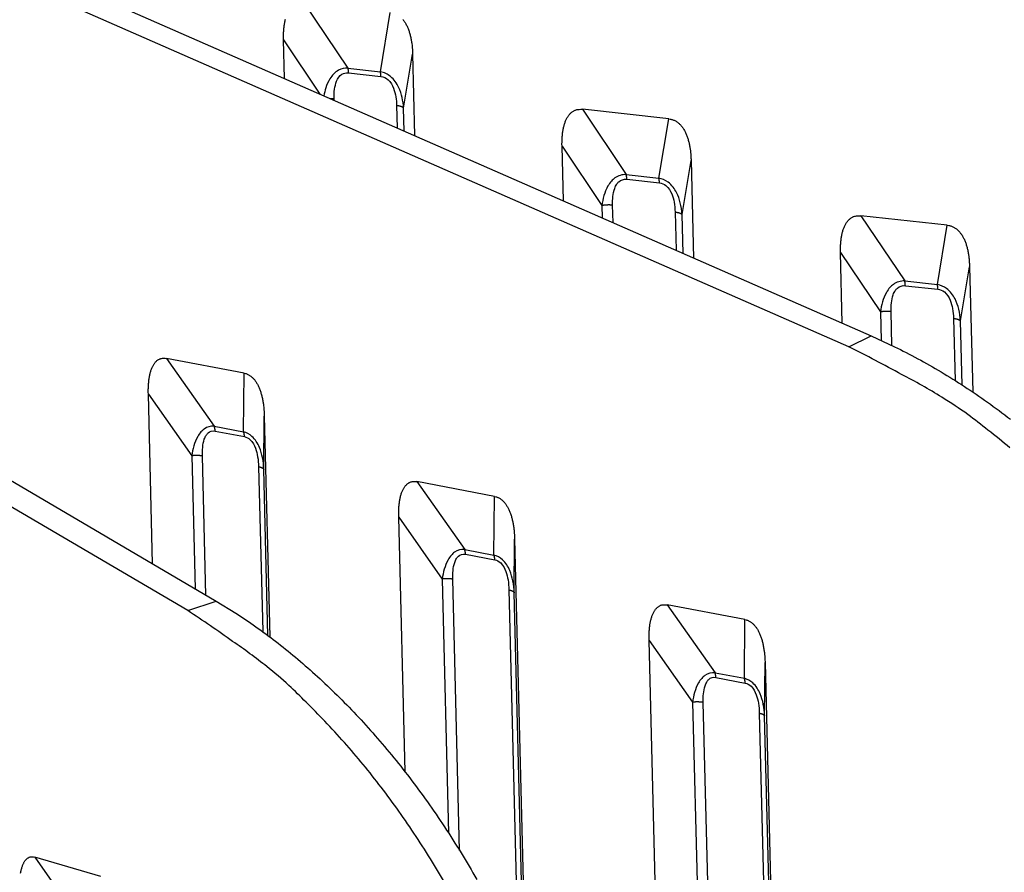
# Model space of a CAD drawing. Extents: x 33 to 1467, y 37 to 1093.
# Drawn here: x 1263 to 1287, y 784 to 805 of the extents above; entities that cross this region are included whole.
import ezdxf

# ---------------------------------------------------------------- set-up
doc = ezdxf.new("R2010")
doc.units = 0
doc.header["$LTSCALE"] = 20
doc.header["$MEASUREMENT"] = 0
doc.layers.add('6', color=7, linetype='CONTINUOUS')

msp = doc.modelspace()

# ---------------------------------------------------------------- linework, layer by layer
at = {"layer": '6', "color": 7, "linetype": 'Continuous'}
for p, q in [((1253.998, 810.467), (1283.965, 797.317)), ((1283.404, 797.045), (1253.436, 810.195)), ((1242.155, 805.645), (1267.608, 790.694)), ((1269.796, 805.635), (1270.892, 804.005)), ((1266.896, 790.458), (1241.443, 805.409)), ((1271.706, 803.916), (1271.955, 805.398)), ((1269.313, 803.746), (1269.289, 804.712)), ((1269.289, 804.712), (1270.198, 803.358)), ((1272.286, 803.01), (1272.512, 804.358)), ((1272.512, 804.358), (1272.563, 802.32)), ((1270.892, 804.005), (1271.706, 803.916)), ((1270.907, 803.887), (1271.722, 803.798)), ((1270.553, 803.203), (1270.552, 803.241)), ((1272.112, 803.07), (1272.126, 802.512)), ((1272.3, 802.436), (1272.286, 803.01)), ((1278.91, 802.741), (1276.751, 802.978)), ((1276.751, 802.978), (1277.846, 801.348)), ((1278.661, 801.259), (1278.91, 802.741)), ((1276.277, 800.691), (1276.243, 802.055)), ((1276.243, 802.055), (1277.239, 800.573)), ((1279.24, 800.353), (1279.466, 801.701)), ((1279.466, 801.701), (1279.527, 799.264)), ((1277.846, 801.348), (1278.661, 801.259)), ((1277.861, 801.23), (1278.676, 801.141)), ((1277.239, 800.573), (1277.247, 800.265)), ((1277.517, 800.147), (1277.506, 800.584)), ((1279.066, 800.413), (1279.09, 799.457)), ((1279.264, 799.38), (1279.24, 800.353)), ((1285.864, 800.084), (1283.705, 800.321)), ((1283.705, 800.321), (1284.8, 798.691)), ((1285.615, 798.602), (1285.864, 800.084)), ((1283.242, 797.635), (1283.198, 799.398)), ((1283.198, 799.398), (1284.193, 797.916)), ((1286.194, 797.696), (1286.421, 799.044)), ((1286.421, 799.044), (1286.499, 795.918)), ((1284.8, 798.691), (1285.615, 798.602)), ((1284.816, 798.573), (1285.63, 798.484)), ((1284.193, 797.916), (1284.211, 797.207)), ((1284.482, 797.079), (1284.46, 797.927)), ((1286.02, 797.756), (1286.059, 796.204)), ((1286.235, 796.092), (1286.194, 797.696)), ((1283.404, 797.045), (1283.965, 797.317)), ((1268.306, 796.388), (1266.366, 796.757)), ((1266.366, 796.757), (1267.56, 795.061)), ((1268.292, 794.922), (1268.306, 796.388)), ((1266.019, 791.628), (1265.913, 795.866)), ((1265.913, 795.866), (1266.998, 794.324)), ((1268.796, 793.983), (1268.808, 795.316)), ((1268.808, 795.316), (1268.947, 789.8)), ((1267.56, 795.061), (1268.292, 794.922)), ((1267.581, 794.943), (1268.313, 794.804)), ((1266.998, 794.324), (1267.081, 791.004)), ((1267.35, 790.846), (1267.263, 794.319)), ((1268.664, 794.053), (1268.768, 789.932)), ((1268.9, 789.835), (1268.796, 793.983)), ((1274.558, 793.311), (1272.618, 793.679)), ((1272.618, 793.679), (1273.812, 791.984)), ((1274.544, 791.845), (1274.558, 793.311)), ((1272.325, 786.429), (1272.165, 792.788)), ((1272.165, 792.788), (1273.25, 791.247)), ((1275.048, 790.905), (1275.06, 792.238)), ((1275.06, 792.238), (1275.335, 781.29)), ((1273.812, 791.984), (1274.544, 791.845)), ((1273.833, 791.865), (1274.565, 791.726)), ((1273.25, 791.247), (1273.409, 784.903)), ((1273.686, 784.467), (1273.516, 791.241)), ((1274.917, 790.975), (1275.149, 781.712)), ((1275.286, 781.403), (1275.048, 790.905)), ((1266.896, 790.458), (1267.608, 790.694)), ((1280.81, 790.233), (1278.871, 790.602)), ((1278.871, 790.602), (1280.064, 788.906)), ((1280.796, 788.767), (1280.81, 790.233)), ((1279.333, 753.224), (1278.417, 789.711)), ((1278.417, 789.711), (1279.502, 788.169)), ((1281.3, 787.828), (1281.313, 789.16)), ((1281.313, 789.16), (1282.229, 752.674)), ((1280.064, 788.906), (1280.796, 788.767)), ((1280.085, 788.788), (1280.817, 788.648)), ((1279.502, 788.169), (1280.334, 755.036)), ((1280.599, 755.031), (1279.768, 788.164)), ((1281.169, 787.898), (1282.001, 754.765)), ((1282.132, 754.694), (1281.3, 787.828)), ((1264.724, 783.814), (1263.078, 784.3)), ((1263.078, 784.3), (1264.326, 782.533))]:
    msp.add_line(p, q, dxfattribs=at)
for points in [[(1269.289, 804.712), (1269.288, 804.761, -0.004885), (1269.288, 804.811, -0.004856), (1269.289, 804.86, -0.005024), (1269.292, 804.908, -0.005458), (1269.295, 804.956, -0.005847), (1269.299, 805.003, -0.006245), (1269.305, 805.05, -0.006676), (1269.311, 805.095, -0.007201), (1269.319, 805.14, -0.007754), (1269.328, 805.184, -0.008394), (1269.339, 805.226, -0.009078)], [(1272.264, 805.225, -0.015739), (1272.288, 805.194, -0.014768), (1272.312, 805.162, -0.013798), (1272.333, 805.127, -0.012894), (1272.354, 805.091, -0.012025), (1272.373, 805.053, -0.011195), (1272.391, 805.013, -0.010377), (1272.407, 804.972, -0.009754), (1272.422, 804.929, -0.009232), (1272.436, 804.886, -0.008446), (1272.449, 804.841, -0.007483), (1272.46, 804.796, -0.007623), (1272.47, 804.749, -0.008271), (1272.479, 804.7, -0.006135), (1272.487, 804.653, -0.002535), (1272.494, 804.611, -0.007601), (1272.5, 804.556, -0.011777), (1272.506, 804.47, -0.005633), (1272.512, 804.358, -0.003018)], [(1270.892, 804.005), (1270.892, 804.002, -0.002584), (1270.893, 803.998, -0.002515), (1270.894, 803.995, -0.002454), (1270.895, 803.991, -0.00241), (1270.896, 803.988, -0.002361), (1270.897, 803.984, -0.002315), (1270.897, 803.981, -0.002268), (1270.898, 803.977, -0.002226), (1270.899, 803.973, -0.002184), (1270.899, 803.97, -0.002145), (1270.9, 803.966, -0.002105), (1270.901, 803.962, -0.002068), (1270.901, 803.958, -0.002033), (1270.902, 803.954, -0.002003), (1270.902, 803.95, -0.001965), (1270.903, 803.946, -0.001922), (1270.903, 803.942, -0.001907), (1270.904, 803.938, -0.001916), (1270.904, 803.934, -0.001833), (1270.905, 803.93, -0.00169), (1270.905, 803.926, -0.001836), (1270.905, 803.922, -0.00215), (1270.906, 803.917, -0.001613), (1270.906, 803.913, -0.000564), (1270.906, 803.909, -0.002228), (1270.906, 803.905, -0.00374), (1270.907, 803.897, -0.001803), (1270.907, 803.887, -0.000951)], [(1271.722, 803.798), (1271.722, 803.802, 0.001606), (1271.722, 803.806, 0.001614), (1271.721, 803.811, 0.001628), (1271.721, 803.815, 0.001651), (1271.721, 803.819, 0.001673), (1271.721, 803.824, 0.001694), (1271.72, 803.828, 0.001716), (1271.72, 803.832, 0.001739), (1271.72, 803.836, 0.001763), (1271.719, 803.84, 0.001788), (1271.719, 803.845, 0.001814), (1271.719, 803.849, 0.00184), (1271.718, 803.853, 0.00187), (1271.718, 803.857, 0.001902), (1271.717, 803.861, 0.001929), (1271.717, 803.865, 0.001948), (1271.716, 803.869, 0.001998), (1271.715, 803.872, 0.002073), (1271.715, 803.876, 0.002052), (1271.714, 803.88, 0.001951), (1271.714, 803.884, 0.002187), (1271.713, 803.888, 0.002655), (1271.712, 803.891, 0.002069), (1271.711, 803.895, 0.000738), (1271.711, 803.898, 0.002969), (1271.71, 803.902, 0.005311), (1271.708, 803.908, 0.002708), (1271.706, 803.916, 0.001466)], [(1270.454, 803.246), (1270.457, 803.246, -0.000891), (1270.461, 803.246, -0.000896), (1270.464, 803.246, -0.000898), (1270.468, 803.246, -0.000898), (1270.471, 803.246, -0.000899), (1270.474, 803.246, -0.000901), (1270.478, 803.246, -0.000903), (1270.481, 803.246, -0.000904), (1270.485, 803.246, -0.000906), (1270.488, 803.245, -0.000908), (1270.491, 803.245, -0.00091), (1270.495, 803.245, -0.000912), (1270.498, 803.245, -0.000916), (1270.501, 803.245, -0.000919), (1270.504, 803.245, -0.000921), (1270.508, 803.245, -0.000918), (1270.511, 803.244, -0.000929), (1270.514, 803.244, -0.00095), (1270.517, 803.244, -0.000928), (1270.521, 803.244, -0.000871), (1270.524, 803.244, -0.000963), (1270.527, 803.243, -0.001148), (1270.53, 803.243, -0.000883), (1270.533, 803.243, -0.000317), (1270.536, 803.243, -0.00124), (1270.54, 803.242, -0.002155), (1270.545, 803.242, -0.001075), (1270.552, 803.241, -0.000577)], [(1272.286, 803.01), (1272.283, 803.013, 0.015445), (1272.281, 803.015, 0.013937), (1272.278, 803.018, 0.012691), (1272.275, 803.02, 0.01183), (1272.271, 803.023, 0.010906), (1272.268, 803.026, 0.010071), (1272.264, 803.028, 0.009274), (1272.26, 803.031, 0.008612), (1272.255, 803.033, 0.00797), (1272.25, 803.036, 0.007423), (1272.245, 803.038, 0.006899), (1272.24, 803.04, 0.006452), (1272.234, 803.042, 0.006032), (1272.229, 803.045, 0.005677), (1272.223, 803.047, 0.005319), (1272.216, 803.049, 0.004994), (1272.21, 803.051, 0.004752), (1272.203, 803.053, 0.004586), (1272.196, 803.055, 0.004233), (1272.189, 803.056, 0.003788), (1272.182, 803.058, 0.003962), (1272.175, 803.06, 0.004449), (1272.167, 803.061, 0.003267), (1272.16, 803.063, 0.001206), (1272.153, 803.064, 0.00429), (1272.144, 803.065, 0.00686), (1272.13, 803.067, 0.003242), (1272.112, 803.07, 0.001702)], [(1276.243, 802.055), (1276.242, 802.104, -0.004885), (1276.243, 802.153, -0.004855), (1276.244, 802.202, -0.005024), (1276.246, 802.251, -0.005458), (1276.249, 802.299, -0.005847), (1276.253, 802.346, -0.006244), (1276.259, 802.393, -0.006675), (1276.265, 802.438, -0.007201), (1276.273, 802.483, -0.007753), (1276.283, 802.527, -0.008393), (1276.293, 802.569, -0.009077), (1276.305, 802.61, -0.009864), (1276.318, 802.649, -0.010727), (1276.332, 802.687, -0.011723), (1276.348, 802.723, -0.01274), (1276.366, 802.757, -0.013811), (1276.384, 802.789, -0.01518), (1276.404, 802.819, -0.016895), (1276.426, 802.847, -0.017768), (1276.449, 802.872, -0.017778), (1276.473, 802.895, -0.02103), (1276.499, 802.915, -0.026889), (1276.527, 802.933, -0.021238), (1276.555, 802.948, -0.007116), (1276.58, 802.96, -0.031234), (1276.615, 802.97, -0.053961), (1276.673, 802.976, -0.024864), (1276.751, 802.978, -0.012527)], [(1278.91, 802.741), (1278.945, 802.735, -0.01981), (1278.98, 802.727, -0.020341), (1279.013, 802.716, -0.020437), (1279.046, 802.703, -0.020215), (1279.078, 802.687, -0.019836), (1279.108, 802.668, -0.019242), (1279.138, 802.646, -0.018503), (1279.166, 802.623, -0.017638), (1279.193, 802.596, -0.016715), (1279.218, 802.568, -0.015738), (1279.243, 802.537, -0.014768), (1279.266, 802.505, -0.013798), (1279.288, 802.47, -0.012893), (1279.308, 802.434, -0.012024), (1279.327, 802.396, -0.011195), (1279.345, 802.356, -0.010376), (1279.361, 802.315, -0.009754), (1279.377, 802.272, -0.009231), (1279.39, 802.229, -0.008446), (1279.403, 802.184, -0.007483), (1279.414, 802.139, -0.007623), (1279.425, 802.092, -0.008271), (1279.434, 802.043, -0.006135), (1279.441, 801.996, -0.002535), (1279.448, 801.954, -0.007601), (1279.454, 801.899, -0.011778), (1279.46, 801.813, -0.005633), (1279.466, 801.701, -0.003018)], [(1277.861, 801.23), (1277.861, 801.235, 0.001611), (1277.861, 801.239, 0.00162), (1277.861, 801.243, 0.001634), (1277.861, 801.248, 0.001657), (1277.86, 801.252, 0.001679), (1277.86, 801.256, 0.0017), (1277.86, 801.26, 0.001722), (1277.86, 801.265, 0.001745), (1277.859, 801.269, 0.001769), (1277.859, 801.273, 0.001795), (1277.858, 801.277, 0.001821), (1277.858, 801.281, 0.001847), (1277.858, 801.285, 0.001877), (1277.857, 801.289, 0.001909), (1277.857, 801.293, 0.001935), (1277.856, 801.297, 0.001955), (1277.855, 801.301, 0.002005), (1277.855, 801.305, 0.002079), (1277.854, 801.309, 0.002058), (1277.854, 801.313, 0.001957), (1277.853, 801.316, 0.002194), (1277.852, 801.32, 0.002663), (1277.851, 801.324, 0.002075), (1277.851, 801.327, 0.00074), (1277.85, 801.33, 0.002977), (1277.849, 801.334, 0.005326), (1277.848, 801.34, 0.002716), (1277.846, 801.348, 0.00147)], [(1278.676, 801.141), (1278.676, 801.145, 0.001606), (1278.676, 801.149, 0.001614), (1278.676, 801.154, 0.001628), (1278.676, 801.158, 0.001651), (1278.675, 801.162, 0.001673), (1278.675, 801.167, 0.001693), (1278.675, 801.171, 0.001715), (1278.674, 801.175, 0.001739), (1278.674, 801.179, 0.001763), (1278.674, 801.183, 0.001788), (1278.673, 801.188, 0.001814), (1278.673, 801.192, 0.00184), (1278.672, 801.196, 0.001869), (1278.672, 801.2, 0.001902), (1278.671, 801.204, 0.001928), (1278.671, 801.208, 0.001947), (1278.67, 801.212, 0.001997), (1278.67, 801.215, 0.002071), (1278.669, 801.219, 0.00205), (1278.668, 801.223, 0.001949), (1278.668, 801.227, 0.002186), (1278.667, 801.231, 0.002652), (1278.666, 801.234, 0.002067), (1278.666, 801.238, 0.000737), (1278.665, 801.241, 0.002966), (1278.664, 801.245, 0.005305), (1278.663, 801.251, 0.002705), (1278.661, 801.259, 0.001464)], [(1277.506, 800.584), (1277.498, 800.585, 0.00275), (1277.489, 800.586, 0.002645), (1277.481, 800.586, 0.002579), (1277.472, 800.587, 0.002572), (1277.463, 800.588, 0.002547), (1277.454, 800.588, 0.002521), (1277.445, 800.588, 0.002495), (1277.436, 800.589, 0.002482), (1277.427, 800.589, 0.002465), (1277.418, 800.589, 0.002456), (1277.408, 800.589, 0.002446), (1277.399, 800.589, 0.002441), (1277.389, 800.589, 0.00244), (1277.38, 800.588, 0.002446), (1277.371, 800.588, 0.002445), (1277.361, 800.588, 0.002438), (1277.352, 800.587, 0.002469), (1277.343, 800.586, 0.002528), (1277.333, 800.586, 0.002481), (1277.324, 800.585, 0.002346), (1277.315, 800.584, 0.002595), (1277.306, 800.583, 0.0031), (1277.297, 800.582, 0.002429), (1277.288, 800.581, 0.000928), (1277.281, 800.58, 0.003407), (1277.271, 800.578, 0.006042), (1277.257, 800.576, 0.003128), (1277.239, 800.573, 0.001714)], [(1279.066, 800.413), (1279.074, 800.412, -0.002815), (1279.082, 800.411, -0.002834), (1279.09, 800.41, -0.002896), (1279.098, 800.408, -0.003022), (1279.106, 800.407, -0.003141), (1279.114, 800.406, -0.003258), (1279.122, 800.404, -0.003387), (1279.129, 800.403, -0.003534), (1279.136, 800.401, -0.003693), (1279.144, 800.399, -0.003865), (1279.151, 800.398, -0.004055), (1279.158, 800.396, -0.004259), (1279.164, 800.394, -0.004493), (1279.171, 800.392, -0.004747), (1279.177, 800.39, -0.005019), (1279.183, 800.388, -0.005287), (1279.189, 800.385, -0.005672), (1279.194, 800.383, -0.006153), (1279.199, 800.381, -0.00642), (1279.205, 800.379, -0.006424), (1279.209, 800.376, -0.007543), (1279.214, 800.374, -0.00965), (1279.218, 800.371, -0.008133), (1279.222, 800.369, -0.003233), (1279.225, 800.366, -0.012323), (1279.229, 800.364, -0.02471), (1279.234, 800.359, -0.014244), (1279.24, 800.353, -0.008193)], [(1283.198, 799.398), (1283.197, 799.447, -0.004885), (1283.197, 799.497, -0.004855), (1283.198, 799.545, -0.005024), (1283.2, 799.594, -0.005458), (1283.203, 799.642, -0.005847), (1283.208, 799.689, -0.006245), (1283.213, 799.736, -0.006676), (1283.22, 799.781, -0.007201), (1283.228, 799.826, -0.007754), (1283.237, 799.87, -0.008394), (1283.247, 799.912, -0.009078), (1283.259, 799.953, -0.009865), (1283.272, 799.992, -0.010728), (1283.287, 800.03, -0.011724), (1283.303, 800.066, -0.012741), (1283.32, 800.1, -0.013812), (1283.339, 800.132, -0.015181), (1283.359, 800.162, -0.016897), (1283.38, 800.19, -0.01777), (1283.403, 800.215, -0.01778), (1283.427, 800.238, -0.021032), (1283.453, 800.258, -0.026891), (1283.482, 800.276, -0.021239), (1283.509, 800.291, -0.007116), (1283.534, 800.303, -0.031236), (1283.57, 800.313, -0.053963), (1283.627, 800.318, -0.024864), (1283.705, 800.321, -0.012527)], [(1285.864, 800.084), (1285.899, 800.079, -0.019811), (1285.934, 800.07, -0.020342), (1285.968, 800.059, -0.020438), (1286, 800.046, -0.020216), (1286.032, 800.03, -0.019836), (1286.063, 800.011, -0.019242), (1286.092, 799.989, -0.018503), (1286.12, 799.966, -0.017638), (1286.147, 799.939, -0.016714), (1286.173, 799.911, -0.015737), (1286.197, 799.88, -0.014767), (1286.22, 799.848, -0.013797), (1286.242, 799.813, -0.012893), (1286.262, 799.777, -0.012024), (1286.281, 799.739, -0.011194), (1286.299, 799.699, -0.010376), (1286.316, 799.658, -0.009753), (1286.331, 799.615, -0.009231), (1286.345, 799.572, -0.008445), (1286.357, 799.527, -0.007482), (1286.369, 799.482, -0.007622), (1286.379, 799.435, -0.008271), (1286.388, 799.386, -0.006135), (1286.396, 799.339, -0.002535), (1286.402, 799.297, -0.007601), (1286.408, 799.242, -0.011777), (1286.414, 799.156, -0.005633), (1286.421, 799.044, -0.003018)], [(1284.816, 798.573), (1284.815, 798.578, 0.00161), (1284.815, 798.582, 0.001618), (1284.815, 798.586, 0.001633), (1284.815, 798.591, 0.001656), (1284.815, 798.595, 0.001678), (1284.814, 798.599, 0.001698), (1284.814, 798.603, 0.00172), (1284.814, 798.608, 0.001744), (1284.813, 798.612, 0.001768), (1284.813, 798.616, 0.001793), (1284.813, 798.62, 0.001819), (1284.812, 798.624, 0.001845), (1284.812, 798.628, 0.001875), (1284.811, 798.632, 0.001908), (1284.811, 798.636, 0.001934), (1284.81, 798.64, 0.001953), (1284.81, 798.644, 0.002004), (1284.809, 798.648, 0.002078), (1284.809, 798.652, 0.002057), (1284.808, 798.656, 0.001956), (1284.807, 798.659, 0.002193), (1284.807, 798.663, 0.002662), (1284.806, 798.667, 0.002075), (1284.805, 798.67, 0.00074), (1284.804, 798.673, 0.002976), (1284.803, 798.677, 0.005325), (1284.802, 798.683, 0.002716), (1284.8, 798.691, 0.00147)], [(1285.63, 798.484), (1285.63, 798.488, 0.001606), (1285.63, 798.493, 0.001614), (1285.63, 798.497, 0.001629), (1285.63, 798.501, 0.001652), (1285.63, 798.505, 0.001674), (1285.629, 798.51, 0.001694), (1285.629, 798.514, 0.001716), (1285.629, 798.518, 0.001739), (1285.628, 798.522, 0.001764), (1285.628, 798.526, 0.001789), (1285.628, 798.531, 0.001815), (1285.627, 798.535, 0.001841), (1285.627, 798.539, 0.001871), (1285.626, 798.543, 0.001903), (1285.626, 798.547, 0.00193), (1285.625, 798.551, 0.001949), (1285.625, 798.555, 0.001999), (1285.624, 798.558, 0.002073), (1285.623, 798.562, 0.002053), (1285.623, 798.566, 0.001951), (1285.622, 798.57, 0.002188), (1285.621, 798.574, 0.002655), (1285.621, 798.577, 0.00207), (1285.62, 798.581, 0.000738), (1285.619, 798.584, 0.00297), (1285.618, 798.588, 0.005313), (1285.617, 798.594, 0.002709), (1285.615, 798.601, 0.001466)], [(1284.46, 797.927), (1284.452, 797.928, 0.002752), (1284.444, 797.929, 0.002647), (1284.435, 797.929, 0.002581), (1284.426, 797.93, 0.002574), (1284.417, 797.93, 0.002549), (1284.409, 797.931, 0.002523), (1284.399, 797.931, 0.002497), (1284.39, 797.932, 0.002483), (1284.381, 797.932, 0.002467), (1284.372, 797.932, 0.002458), (1284.362, 797.932, 0.002448), (1284.353, 797.932, 0.002443), (1284.344, 797.932, 0.002442), (1284.334, 797.931, 0.002448), (1284.325, 797.931, 0.002446), (1284.315, 797.931, 0.00244), (1284.306, 797.93, 0.002471), (1284.297, 797.929, 0.00253), (1284.288, 797.929, 0.002483), (1284.278, 797.928, 0.002348), (1284.269, 797.927, 0.002597), (1284.26, 797.926, 0.003102), (1284.251, 797.925, 0.002431), (1284.243, 797.924, 0.000929), (1284.235, 797.923, 0.00341), (1284.226, 797.921, 0.006047), (1284.211, 797.919, 0.003131), (1284.193, 797.916, 0.001715)], [(1286.02, 797.756), (1286.028, 797.755, -0.00282), (1286.036, 797.754, -0.002839), (1286.045, 797.753, -0.002901), (1286.053, 797.751, -0.003028), (1286.06, 797.75, -0.003147), (1286.068, 797.749, -0.003264), (1286.076, 797.747, -0.003393), (1286.083, 797.746, -0.00354), (1286.091, 797.744, -0.0037), (1286.098, 797.742, -0.003872), (1286.105, 797.741, -0.004062), (1286.112, 797.739, -0.004266), (1286.118, 797.737, -0.0045), (1286.125, 797.735, -0.004755), (1286.131, 797.733, -0.005027), (1286.137, 797.731, -0.005295), (1286.143, 797.728, -0.005681), (1286.148, 797.726, -0.006163), (1286.154, 797.724, -0.00643), (1286.159, 797.722, -0.006433), (1286.164, 797.719, -0.007554), (1286.168, 797.717, -0.009663), (1286.172, 797.714, -0.008143), (1286.176, 797.712, -0.003237), (1286.18, 797.709, -0.012337), (1286.183, 797.706, -0.024733), (1286.188, 797.702, -0.014253), (1286.194, 797.696, -0.008198)], [(1283.965, 797.317), (1284.545, 797.048, -0.01089), (1285.126, 796.749, -0.010265), (1285.709, 796.418, -0.009941), (1286.29, 796.056, -0.010058), (1286.868, 795.663, -0.010003), (1287.442, 795.239, -0.009908)], [(1287.429, 794.521, 0.009137), (1286.88, 794.967, 0.003825), (1286.379, 795.356, 0.01244), (1285.729, 795.785, 0.021707), (1284.723, 796.354, 0.011366), (1283.404, 797.045, 0.006292)], [(1265.913, 795.866), (1265.912, 795.915, -0.004385), (1265.912, 795.965, -0.004369), (1265.913, 796.014, -0.004532), (1265.915, 796.062, -0.004938), (1265.917, 796.11, -0.005308), (1265.921, 796.156, -0.00569), (1265.926, 796.203, -0.00611), (1265.932, 796.248, -0.006622), (1265.939, 796.292, -0.007171), (1265.947, 796.335, -0.007811), (1265.956, 796.376, -0.008509), (1265.967, 796.416, -0.00932), (1265.978, 796.455, -0.01023), (1265.991, 796.492, -0.011296), (1266.005, 796.526, -0.012423), (1266.021, 796.559, -0.013642), (1266.038, 796.59, -0.015218), (1266.056, 796.619, -0.017208), (1266.075, 796.645, -0.018422), (1266.095, 796.669, -0.018743), (1266.117, 796.691, -0.022562), (1266.14, 796.71, -0.029401), (1266.166, 796.726, -0.023623), (1266.19, 796.739, -0.007971), (1266.213, 796.75, -0.03517), (1266.245, 796.757, -0.061147), (1266.296, 796.759, -0.027881), (1266.366, 796.757, -0.013924)], [(1268.306, 796.388), (1268.338, 796.381, -0.021316), (1268.369, 796.37, -0.021506), (1268.399, 796.358, -0.02118), (1268.428, 796.342, -0.020537), (1268.457, 796.324, -0.019739), (1268.484, 796.303, -0.018787), (1268.511, 796.28, -0.017736), (1268.536, 796.254, -0.01664), (1268.56, 796.227, -0.01554), (1268.583, 796.197, -0.014458), (1268.605, 796.165, -0.013426), (1268.626, 796.131, -0.012442), (1268.646, 796.095, -0.011548), (1268.664, 796.057, -0.010715), (1268.681, 796.018, -0.009936), (1268.698, 795.977, -0.009185), (1268.712, 795.935, -0.008617), (1268.726, 795.892, -0.008147), (1268.739, 795.847, -0.00745), (1268.75, 795.802, -0.006602), (1268.76, 795.756, -0.006728), (1268.77, 795.709, -0.007308), (1268.778, 795.659, -0.005428), (1268.785, 795.612, -0.002245), (1268.791, 795.57, -0.006737), (1268.796, 795.514, -0.010472), (1268.802, 795.428, -0.005025), (1268.808, 795.316, -0.002696)], [(1267.581, 794.943), (1267.581, 794.947, 0.002301), (1267.58, 794.951, 0.00231), (1267.58, 794.956, 0.002328), (1267.58, 794.96, 0.002358), (1267.58, 794.964, 0.002386), (1267.579, 794.969, 0.002412), (1267.579, 794.973, 0.002439), (1267.578, 794.977, 0.002468), (1267.578, 794.981, 0.002498), (1267.578, 794.985, 0.002529), (1267.577, 794.99, 0.00256), (1267.576, 794.994, 0.002591), (1267.576, 794.998, 0.002627), (1267.575, 795.002, 0.002665), (1267.574, 795.006, 0.002695), (1267.574, 795.01, 0.002715), (1267.573, 795.014, 0.002776), (1267.572, 795.018, 0.00287), (1267.571, 795.022, 0.002832), (1267.57, 795.025, 0.002683), (1267.57, 795.029, 0.002998), (1267.569, 795.033, 0.003623), (1267.568, 795.037, 0.002811), (1267.567, 795.04, 0.001), (1267.566, 795.044, 0.004012), (1267.564, 795.048, 0.007113), (1267.562, 795.054, 0.003596), (1267.56, 795.061, 0.001938)], [(1268.313, 794.804), (1268.313, 794.808, 0.002294), (1268.312, 794.812, 0.002304), (1268.312, 794.817, 0.002322), (1268.312, 794.821, 0.002352), (1268.312, 794.825, 0.002379), (1268.311, 794.83, 0.002405), (1268.311, 794.834, 0.002432), (1268.311, 794.838, 0.002461), (1268.31, 794.842, 0.002491), (1268.31, 794.846, 0.002522), (1268.309, 794.851, 0.002553), (1268.308, 794.855, 0.002584), (1268.308, 794.859, 0.00262), (1268.307, 794.863, 0.002658), (1268.307, 794.867, 0.002688), (1268.306, 794.871, 0.002708), (1268.305, 794.875, 0.002769), (1268.304, 794.879, 0.002863), (1268.303, 794.882, 0.002825), (1268.303, 794.886, 0.002677), (1268.302, 794.89, 0.002991), (1268.301, 794.894, 0.003615), (1268.3, 794.898, 0.002804), (1268.299, 794.901, 0.000998), (1268.298, 794.904, 0.004003), (1268.297, 794.908, 0.007098), (1268.295, 794.914, 0.003589), (1268.292, 794.922, 0.001934)], [(1267.263, 794.319), (1267.256, 794.32, 0.003312), (1267.248, 794.322, 0.003146), (1267.24, 794.323, 0.003029), (1267.232, 794.324, 0.002985), (1267.224, 794.325, 0.002921), (1267.216, 794.326, 0.002857), (1267.207, 794.327, 0.002794), (1267.198, 794.328, 0.002747), (1267.19, 794.329, 0.002697), (1267.181, 794.33, 0.002657), (1267.172, 794.33, 0.002615), (1267.163, 794.331, 0.002581), (1267.153, 794.331, 0.002551), (1267.144, 794.331, 0.002529), (1267.135, 794.332, 0.002498), (1267.125, 794.332, 0.002465), (1267.116, 794.332, 0.002468), (1267.107, 794.332, 0.0025), (1267.097, 794.332, 0.002425), (1267.088, 794.331, 0.002268), (1267.079, 794.331, 0.002482), (1267.069, 794.331, 0.002929), (1267.06, 794.33, 0.002265), (1267.051, 794.329, 0.000859), (1267.043, 794.329, 0.003134), (1267.033, 794.328, 0.005438), (1267.018, 794.326, 0.00276), (1266.998, 794.324, 0.001498)], [(1268.664, 794.053), (1268.672, 794.051, -0.00343), (1268.679, 794.05, -0.003499), (1268.686, 794.048, -0.003624), (1268.693, 794.047, -0.003833), (1268.7, 794.045, -0.004042), (1268.707, 794.043, -0.004253), (1268.713, 794.041, -0.00449), (1268.719, 794.039, -0.004756), (1268.725, 794.037, -0.005052), (1268.731, 794.035, -0.005374), (1268.737, 794.033, -0.005736), (1268.743, 794.03, -0.006128), (1268.748, 794.028, -0.006583), (1268.753, 794.026, -0.007082), (1268.758, 794.023, -0.007629), (1268.762, 794.021, -0.008184), (1268.766, 794.018, -0.008949), (1268.77, 794.016, -0.009887), (1268.774, 794.013, -0.010509), (1268.777, 794.01, -0.010686), (1268.78, 794.008, -0.012741), (1268.783, 794.005, -0.016542), (1268.786, 794.002, -0.014101), (1268.788, 793.999, -0.005628), (1268.79, 793.997, -0.02149), (1268.792, 793.994, -0.042676), (1268.794, 793.989, -0.023735), (1268.796, 793.983, -0.013277)], [(1272.165, 792.788), (1272.164, 792.838, -0.004385), (1272.164, 792.887, -0.004368), (1272.165, 792.936, -0.004532), (1272.167, 792.984, -0.004937), (1272.17, 793.032, -0.005308), (1272.173, 793.079, -0.00569), (1272.178, 793.125, -0.006109), (1272.184, 793.17, -0.006621), (1272.191, 793.214, -0.00717), (1272.199, 793.257, -0.00781), (1272.208, 793.299, -0.008508), (1272.219, 793.339, -0.009319), (1272.23, 793.377, -0.010229), (1272.243, 793.414, -0.011294), (1272.258, 793.449, -0.012422), (1272.273, 793.482, -0.01364), (1272.29, 793.513, -0.015216), (1272.308, 793.541, -0.017207), (1272.327, 793.568, -0.01842), (1272.348, 793.592, -0.018742), (1272.369, 793.613, -0.022561), (1272.393, 793.632, -0.0294), (1272.418, 793.648, -0.023623), (1272.442, 793.661, -0.007971), (1272.465, 793.672, -0.035171), (1272.497, 793.679, -0.061151), (1272.549, 793.682, -0.027884), (1272.618, 793.679, -0.013926)], [(1274.558, 793.311), (1274.59, 793.303, -0.021319), (1274.621, 793.293, -0.021509), (1274.651, 793.28, -0.021182), (1274.681, 793.264, -0.020539), (1274.709, 793.246, -0.019741), (1274.736, 793.226, -0.018788), (1274.763, 793.202, -0.017737), (1274.788, 793.177, -0.01664), (1274.812, 793.149, -0.01554), (1274.836, 793.119, -0.014458), (1274.858, 793.087, -0.013426), (1274.878, 793.053, -0.012441), (1274.898, 793.017, -0.011547), (1274.916, 792.98, -0.010714), (1274.934, 792.94, -0.009936), (1274.95, 792.9, -0.009184), (1274.965, 792.858, -0.008616), (1274.978, 792.814, -0.008146), (1274.991, 792.77, -0.00745), (1275.002, 792.724, -0.006601), (1275.013, 792.678, -0.006728), (1275.022, 792.631, -0.007307), (1275.03, 792.582, -0.005427), (1275.037, 792.535, -0.002244), (1275.043, 792.492, -0.006737), (1275.049, 792.437, -0.01047), (1275.054, 792.351, -0.005024), (1275.06, 792.238, -0.002696)], [(1273.833, 791.865), (1273.833, 791.87, 0.002299), (1273.833, 791.874, 0.002308), (1273.832, 791.878, 0.002326), (1273.832, 791.882, 0.002356), (1273.832, 791.887, 0.002384), (1273.831, 791.891, 0.00241), (1273.831, 791.895, 0.002437), (1273.831, 791.899, 0.002466), (1273.83, 791.904, 0.002496), (1273.83, 791.908, 0.002527), (1273.829, 791.912, 0.002558), (1273.829, 791.916, 0.002589), (1273.828, 791.92, 0.002625), (1273.827, 791.924, 0.002664), (1273.827, 791.928, 0.002693), (1273.826, 791.932, 0.002713), (1273.825, 791.936, 0.002774), (1273.824, 791.94, 0.002869), (1273.824, 791.944, 0.00283), (1273.823, 791.948, 0.002682), (1273.822, 791.952, 0.002996), (1273.821, 791.955, 0.003621), (1273.82, 791.959, 0.002809), (1273.819, 791.963, 0.000999), (1273.818, 791.966, 0.00401), (1273.817, 791.97, 0.00711), (1273.815, 791.976, 0.003594), (1273.812, 791.984, 0.001937)], [(1274.565, 791.726), (1274.565, 791.73, 0.002299), (1274.565, 791.735, 0.002309), (1274.564, 791.739, 0.002327), (1274.564, 791.743, 0.002357), (1274.564, 791.748, 0.002384), (1274.563, 791.752, 0.00241), (1274.563, 791.756, 0.002438), (1274.563, 791.76, 0.002467), (1274.562, 791.765, 0.002497), (1274.562, 791.769, 0.002527), (1274.561, 791.773, 0.002559), (1274.561, 791.777, 0.002589), (1274.56, 791.781, 0.002625), (1274.559, 791.785, 0.002664), (1274.559, 791.789, 0.002694), (1274.558, 791.793, 0.002713), (1274.557, 791.797, 0.002774), (1274.556, 791.801, 0.002869), (1274.556, 791.805, 0.00283), (1274.555, 791.809, 0.002682), (1274.554, 791.813, 0.002996), (1274.553, 791.816, 0.003621), (1274.552, 791.82, 0.002809), (1274.551, 791.824, 0.000999), (1274.55, 791.827, 0.00401), (1274.549, 791.831, 0.007109), (1274.547, 791.837, 0.003594), (1274.544, 791.845, 0.001937)], [(1273.516, 791.241), (1273.508, 791.243, 0.003309), (1273.5, 791.244, 0.003144), (1273.493, 791.245, 0.003027), (1273.484, 791.247, 0.002983), (1273.476, 791.248, 0.002919), (1273.468, 791.249, 0.002855), (1273.459, 791.25, 0.002792), (1273.451, 791.25, 0.002746), (1273.442, 791.251, 0.002696), (1273.433, 791.252, 0.002656), (1273.424, 791.253, 0.002614), (1273.415, 791.253, 0.002581), (1273.406, 791.253, 0.00255), (1273.396, 791.254, 0.002528), (1273.387, 791.254, 0.002498), (1273.378, 791.254, 0.002465), (1273.368, 791.254, 0.002468), (1273.359, 791.254, 0.0025), (1273.35, 791.254, 0.002425), (1273.34, 791.254, 0.002269), (1273.331, 791.253, 0.002482), (1273.322, 791.253, 0.002929), (1273.312, 791.252, 0.002265), (1273.303, 791.252, 0.000859), (1273.295, 791.251, 0.003135), (1273.285, 791.25, 0.005441), (1273.27, 791.249, 0.002762), (1273.25, 791.247, 0.001499)], [(1274.917, 790.975), (1274.924, 790.974, -0.003433), (1274.931, 790.972, -0.003501), (1274.938, 790.971, -0.003626), (1274.945, 790.969, -0.003835), (1274.952, 790.967, -0.004044), (1274.959, 790.965, -0.004255), (1274.965, 790.964, -0.004491), (1274.972, 790.962, -0.004758), (1274.978, 790.959, -0.005054), (1274.984, 790.957, -0.005375), (1274.989, 790.955, -0.005737), (1274.995, 790.953, -0.006128), (1275, 790.951, -0.006582), (1275.005, 790.948, -0.00708), (1275.01, 790.946, -0.007626), (1275.014, 790.943, -0.00818), (1275.018, 790.941, -0.008944), (1275.022, 790.938, -0.00988), (1275.026, 790.935, -0.010501), (1275.029, 790.933, -0.010676), (1275.033, 790.93, -0.012727), (1275.035, 790.927, -0.016521), (1275.038, 790.925, -0.014081), (1275.04, 790.922, -0.005619), (1275.042, 790.919, -0.021456), (1275.044, 790.916, -0.042601), (1275.046, 790.911, -0.023692), (1275.048, 790.905, -0.013253)], [(1267.608, 790.694), (1268.101, 790.391, -0.011243), (1268.595, 790.056, -0.010441), (1269.09, 789.691, -0.009964), (1269.584, 789.294, -0.00994), (1270.076, 788.866, -0.009744), (1270.563, 788.408, -0.009521), (1271.045, 787.919, -0.009276), (1271.52, 787.401, -0.009116), (1271.985, 786.854, -0.008913), (1272.44, 786.28, -0.008755), (1272.881, 785.68, -0.008574), (1273.309, 785.056, -0.008433), (1273.721, 784.409, -0.008288), (1274.116, 783.742, -0.008179)], [(1278.417, 789.711), (1278.416, 789.76, -0.004384), (1278.416, 789.809, -0.004368), (1278.417, 789.858, -0.004531), (1278.419, 789.907, -0.004937), (1278.422, 789.954, -0.005307), (1278.426, 790.001, -0.005689), (1278.43, 790.047, -0.006109), (1278.436, 790.093, -0.006621), (1278.443, 790.137, -0.007169), (1278.451, 790.179, -0.007809), (1278.461, 790.221, -0.008507), (1278.471, 790.261, -0.009318), (1278.483, 790.3, -0.010229), (1278.496, 790.336, -0.011294), (1278.51, 790.371, -0.012422), (1278.525, 790.404, -0.01364), (1278.542, 790.435, -0.015216), (1278.56, 790.464, -0.017207), (1278.579, 790.49, -0.018421), (1278.6, 790.514, -0.018743), (1278.621, 790.536, -0.022562), (1278.645, 790.554, -0.029402), (1278.67, 790.57, -0.023625), (1278.695, 790.584, -0.007971), (1278.717, 790.595, -0.035174), (1278.749, 790.602, -0.061157), (1278.801, 790.604, -0.027886), (1278.87, 790.602, -0.013927)], [(1273.404, 783.506, 0.008002), (1273.009, 784.173, 0.008178), (1272.597, 784.82, 0.008441), (1272.168, 785.445, 0.008393), (1271.728, 786.044, 0.008044), (1271.277, 786.615, 0.008914), (1270.808, 787.165, 0.010637), (1270.318, 787.693, 0.008573), (1269.851, 788.172, 0.003619), (1269.425, 788.59, 0.011863), (1268.872, 789.058, 0.021236), (1268.017, 789.688, 0.011394), (1266.896, 790.458, 0.006383)], [(1280.81, 790.233), (1280.842, 790.226, -0.021316), (1280.873, 790.215, -0.021506), (1280.903, 790.202, -0.02118), (1280.933, 790.187, -0.020537), (1280.961, 790.169, -0.019739), (1280.989, 790.148, -0.018787), (1281.015, 790.125, -0.017735), (1281.04, 790.099, -0.016639), (1281.065, 790.071, -0.01554), (1281.088, 790.042, -0.014457), (1281.11, 790.009, -0.013425), (1281.131, 789.975, -0.012441), (1281.15, 789.94, -0.011547), (1281.169, 789.902, -0.010714), (1281.186, 789.863, -0.009936), (1281.202, 789.822, -0.009184), (1281.217, 789.78, -0.008617), (1281.231, 789.737, -0.008147), (1281.243, 789.692, -0.00745), (1281.255, 789.647, -0.006601), (1281.265, 789.601, -0.006728), (1281.274, 789.553, -0.007307), (1281.282, 789.504, -0.005428), (1281.29, 789.457, -0.002245), (1281.295, 789.414, -0.006737), (1281.301, 789.359, -0.010471), (1281.307, 789.273, -0.005024), (1281.313, 789.161, -0.002696)], [(1280.085, 788.788), (1280.085, 788.792, 0.002304), (1280.085, 788.796, 0.002314), (1280.085, 788.801, 0.002332), (1280.084, 788.805, 0.002362), (1280.084, 788.809, 0.002389), (1280.084, 788.813, 0.002415), (1280.083, 788.818, 0.002442), (1280.083, 788.822, 0.002471), (1280.082, 788.826, 0.002502), (1280.082, 788.83, 0.002532), (1280.081, 788.834, 0.002564), (1280.081, 788.839, 0.002594), (1280.08, 788.843, 0.00263), (1280.08, 788.847, 0.002669), (1280.079, 788.851, 0.002699), (1280.078, 788.855, 0.002718), (1280.077, 788.859, 0.00278), (1280.077, 788.863, 0.002874), (1280.076, 788.866, 0.002836), (1280.075, 788.87, 0.002687), (1280.074, 788.874, 0.003002), (1280.073, 788.878, 0.003628), (1280.072, 788.882, 0.002814), (1280.071, 788.885, 0.001001), (1280.07, 788.888, 0.004017), (1280.069, 788.892, 0.007121), (1280.067, 788.898, 0.0036), (1280.064, 788.906, 0.00194)], [(1280.817, 788.649), (1280.817, 788.653, 0.0023), (1280.817, 788.657, 0.002309), (1280.817, 788.662, 0.002327), (1280.816, 788.666, 0.002357), (1280.816, 788.67, 0.002385), (1280.816, 788.674, 0.00241), (1280.815, 788.679, 0.002438), (1280.815, 788.683, 0.002467), (1280.815, 788.687, 0.002497), (1280.814, 788.691, 0.002527), (1280.813, 788.695, 0.002558), (1280.813, 788.699, 0.002589), (1280.812, 788.704, 0.002625), (1280.812, 788.708, 0.002664), (1280.811, 788.712, 0.002693), (1280.81, 788.716, 0.002713), (1280.809, 788.72, 0.002774), (1280.809, 788.723, 0.002868), (1280.808, 788.727, 0.00283), (1280.807, 788.731, 0.002681), (1280.806, 788.735, 0.002996), (1280.805, 788.739, 0.003621), (1280.804, 788.742, 0.002809), (1280.803, 788.746, 0.000999), (1280.802, 788.749, 0.004009), (1280.801, 788.753, 0.007108), (1280.799, 788.759, 0.003593), (1280.796, 788.767, 0.001936)], [(1279.768, 788.164), (1279.76, 788.165, 0.003309), (1279.753, 788.167, 0.003144), (1279.745, 788.168, 0.003028), (1279.737, 788.169, 0.002983), (1279.728, 788.17, 0.002919), (1279.72, 788.171, 0.002856), (1279.712, 788.172, 0.002792), (1279.703, 788.173, 0.002746), (1279.694, 788.174, 0.002696), (1279.685, 788.174, 0.002656), (1279.676, 788.175, 0.002614), (1279.667, 788.175, 0.00258), (1279.658, 788.176, 0.002549), (1279.649, 788.176, 0.002527), (1279.639, 788.176, 0.002497), (1279.63, 788.177, 0.002464), (1279.621, 788.177, 0.002467), (1279.611, 788.177, 0.002499), (1279.602, 788.176, 0.002424), (1279.592, 788.176, 0.002268), (1279.583, 788.176, 0.002481), (1279.574, 788.175, 0.002928), (1279.564, 788.175, 0.002264), (1279.555, 788.174, 0.000859), (1279.547, 788.174, 0.003133), (1279.537, 788.173, 0.005437), (1279.522, 788.171, 0.00276), (1279.502, 788.169, 0.001498)], [(1281.169, 787.898), (1281.176, 787.896, -0.00343), (1281.183, 787.895, -0.003498), (1281.191, 787.893, -0.003623), (1281.198, 787.891, -0.003832), (1281.204, 787.89, -0.004041), (1281.211, 787.888, -0.004252), (1281.217, 787.886, -0.004489), (1281.224, 787.884, -0.004755), (1281.23, 787.882, -0.005051), (1281.236, 787.88, -0.005372), (1281.242, 787.878, -0.005734), (1281.247, 787.875, -0.006126), (1281.252, 787.873, -0.006581), (1281.257, 787.871, -0.007079), (1281.262, 787.868, -0.007626), (1281.266, 787.866, -0.00818), (1281.271, 787.863, -0.008945), (1281.275, 787.86, -0.009882), (1281.278, 787.858, -0.010504), (1281.282, 787.855, -0.01068), (1281.285, 787.853, -0.012734), (1281.288, 787.85, -0.016532), (1281.29, 787.847, -0.014093), (1281.292, 787.844, -0.005625), (1281.294, 787.842, -0.021478), (1281.296, 787.839, -0.042655), (1281.298, 787.834, -0.023725), (1281.3, 787.828, -0.013272)], [(1262.724, 783.904, -0.006854), (1262.732, 783.945, -0.007526), (1262.741, 783.984, -0.008316), (1262.75, 784.022, -0.009227), (1262.761, 784.058, -0.010311), (1262.773, 784.092, -0.011508), (1262.786, 784.124, -0.012845), (1262.8, 784.154, -0.014614), (1262.815, 784.181, -0.016894), (1262.832, 784.206, -0.018565), (1262.849, 784.229, -0.019389), (1262.867, 784.249, -0.024025), (1262.887, 784.267, -0.032389), (1262.908, 784.281, -0.026911), (1262.929, 784.293, -0.009216), (1262.948, 784.302, -0.041152), (1262.975, 784.307, -0.073057), (1263.019, 784.307, -0.032901), (1263.078, 784.3, -0.016212)]]:
    msp.add_lwpolyline(points, format="xyb", dxfattribs=at)
for points, knots in [([(1270.892, 804.005), (1270.814, 804.008), (1270.734, 803.991), (1270.571, 803.905), (1270.5, 803.826), (1270.403, 803.669), (1270.37, 803.591), (1270.324, 803.446), (1270.309, 803.381), (1270.297, 803.315)], [2, 2, 2, 2, 2.668721, 2.668721, 3.585206, 3.585206, 4.382247, 4.382247, 5.034609, 5.034609, 5.034609, 5.034609]), ([(1270.552, 803.241), (1270.55, 803.323), (1270.553, 803.404), (1270.573, 803.551), (1270.588, 803.618), (1270.641, 803.75), (1270.684, 803.816), (1270.793, 803.882), (1270.85, 803.894), (1270.907, 803.887)], [2, 2, 2, 2, 2.931519, 2.931519, 3.728559, 3.728559, 4.645044, 4.645044, 5.313765, 5.313765, 5.313765, 5.313765]), ([(1272.286, 803.01), (1272.275, 803.181), (1272.244, 803.358), (1272.116, 803.626), (1272.053, 803.721), (1271.889, 803.857), (1271.797, 803.899), (1271.706, 803.916)], [2, 2, 2, 2, 3.650354, 3.650354, 4.562711, 4.562711, 5.31374, 5.31374, 5.31374, 5.31374]), ([(1271.722, 803.798), (1271.786, 803.791), (1271.85, 803.761), (1271.964, 803.658), (1272.006, 803.582), (1272.091, 803.363), (1272.108, 803.215), (1272.112, 803.07)], [2, 2, 2, 2, 2.751029, 2.751029, 3.663387, 3.663387, 5.31374, 5.31374, 5.31374, 5.31374]), ([(1277.846, 801.348), (1277.746, 801.352), (1277.643, 801.32), (1277.531, 801.24), (1277.503, 801.213), (1277.443, 801.147), (1277.414, 801.106), (1277.301, 800.91), (1277.26, 800.74), (1277.239, 800.573)], [2, 2, 2, 2, 2.862899, 2.862899, 3.204141, 3.204141, 3.663744, 3.663744, 5.314097, 5.314097, 5.314097, 5.314097]), ([(1277.506, 800.584), (1277.502, 800.729), (1277.512, 800.875), (1277.573, 801.04), (1277.589, 801.075), (1277.626, 801.129), (1277.643, 801.151), (1277.716, 801.216), (1277.788, 801.238), (1277.861, 801.23)], [2, 2, 2, 2, 3.650354, 3.650354, 4.109956, 4.109956, 4.451198, 4.451198, 5.314097, 5.314097, 5.314097, 5.314097]), ([(1279.24, 800.353), (1279.234, 800.45), (1279.22, 800.548), (1279.175, 800.73), (1279.146, 800.815), (1279.055, 800.993), (1278.987, 801.088), (1278.823, 801.209), (1278.741, 801.244), (1278.661, 801.259)], [2, 2, 2, 2, 2.931512, 2.931512, 3.728552, 3.728552, 4.645037, 4.645037, 5.313758, 5.313758, 5.313758, 5.313758]), ([(1278.676, 801.141), (1278.733, 801.135), (1278.791, 801.111), (1278.904, 801.02), (1278.95, 800.944), (1279.011, 800.8), (1279.029, 800.729), (1279.057, 800.577), (1279.064, 800.494), (1279.066, 800.413)], [2, 2, 2, 2, 2.668721, 2.668721, 3.585206, 3.585206, 4.382247, 4.382247, 5.313758, 5.313758, 5.313758, 5.313758]), ([(1284.8, 798.691), (1284.7, 798.695), (1284.597, 798.663), (1284.485, 798.583), (1284.457, 798.556), (1284.397, 798.49), (1284.368, 798.449), (1284.255, 798.253), (1284.215, 798.083), (1284.193, 797.916)], [2, 2, 2, 2, 2.862899, 2.862899, 3.204141, 3.204141, 3.663744, 3.663744, 5.314097, 5.314097, 5.314097, 5.314097]), ([(1286.194, 797.696), (1286.188, 797.793), (1286.175, 797.891), (1286.129, 798.073), (1286.1, 798.158), (1286.009, 798.336), (1285.941, 798.431), (1285.777, 798.552), (1285.695, 798.587), (1285.615, 798.601)], [2, 2, 2, 2, 2.931512, 2.931512, 3.728552, 3.728552, 4.645037, 4.645037, 5.313758, 5.313758, 5.313758, 5.313758]), ([(1284.46, 797.927), (1284.457, 798.072), (1284.467, 798.218), (1284.527, 798.383), (1284.544, 798.418), (1284.58, 798.472), (1284.598, 798.494), (1284.67, 798.559), (1284.742, 798.581), (1284.816, 798.573)], [2, 2, 2, 2, 3.650354, 3.650354, 4.109956, 4.109956, 4.451198, 4.451198, 5.314097, 5.314097, 5.314097, 5.314097]), ([(1285.63, 798.484), (1285.687, 798.478), (1285.745, 798.454), (1285.858, 798.363), (1285.905, 798.287), (1285.965, 798.143), (1285.983, 798.072), (1286.011, 797.92), (1286.018, 797.837), (1286.02, 797.756)], [2, 2, 2, 2, 2.668721, 2.668721, 3.585206, 3.585206, 4.382247, 4.382247, 5.313758, 5.313758, 5.313758, 5.313758]), ([(1267.56, 795.061), (1267.471, 795.071), (1267.378, 795.046), (1267.277, 794.972), (1267.251, 794.948), (1267.196, 794.886), (1267.169, 794.846), (1267.062, 794.657), (1267.022, 794.49), (1266.998, 794.324)], [2, 2, 2, 2, 2.862899, 2.862899, 3.204141, 3.204141, 3.663744, 3.663744, 5.314097, 5.314097, 5.314097, 5.314097]), ([(1267.263, 794.319), (1267.26, 794.464), (1267.268, 794.609), (1267.322, 794.771), (1267.337, 794.804), (1267.369, 794.857), (1267.385, 794.877), (1267.45, 794.937), (1267.515, 794.955), (1267.581, 794.943)], [2, 2, 2, 2, 3.650354, 3.650354, 4.109956, 4.109956, 4.451198, 4.451198, 5.314097, 5.314097, 5.314097, 5.314097]), ([(1268.796, 793.983), (1268.793, 794.08), (1268.783, 794.178), (1268.747, 794.364), (1268.723, 794.45), (1268.644, 794.633), (1268.585, 794.732), (1268.439, 794.863), (1268.365, 794.903), (1268.292, 794.922)], [2, 2, 2, 2, 2.931512, 2.931512, 3.728552, 3.728552, 4.645037, 4.645037, 5.313758, 5.313758, 5.313758, 5.313758]), ([(1268.313, 794.804), (1268.364, 794.794), (1268.416, 794.767), (1268.518, 794.669), (1268.559, 794.591), (1268.614, 794.443), (1268.631, 794.371), (1268.656, 794.217), (1268.662, 794.135), (1268.664, 794.053)], [2, 2, 2, 2, 2.668721, 2.668721, 3.585206, 3.585206, 4.382247, 4.382247, 5.313758, 5.313758, 5.313758, 5.313758]), ([(1273.812, 791.984), (1273.723, 791.994), (1273.631, 791.968), (1273.529, 791.895), (1273.503, 791.87), (1273.448, 791.808), (1273.421, 791.769), (1273.315, 791.579), (1273.274, 791.413), (1273.25, 791.247)], [2, 2, 2, 2, 2.862899, 2.862899, 3.204141, 3.204141, 3.663744, 3.663744, 5.314097, 5.314097, 5.314097, 5.314097]), ([(1273.516, 791.241), (1273.512, 791.386), (1273.52, 791.531), (1273.574, 791.693), (1273.589, 791.727), (1273.621, 791.779), (1273.637, 791.799), (1273.702, 791.86), (1273.767, 791.878), (1273.833, 791.865)], [2, 2, 2, 2, 3.650354, 3.650354, 4.109956, 4.109956, 4.451198, 4.451198, 5.314097, 5.314097, 5.314097, 5.314097]), ([(1275.048, 790.905), (1275.045, 791.002), (1275.035, 791.101), (1274.999, 791.286), (1274.975, 791.373), (1274.897, 791.556), (1274.837, 791.654), (1274.691, 791.785), (1274.617, 791.825), (1274.544, 791.845)], [2, 2, 2, 2, 2.931512, 2.931512, 3.728552, 3.728552, 4.645037, 4.645037, 5.313758, 5.313758, 5.313758, 5.313758]), ([(1274.565, 791.726), (1274.616, 791.716), (1274.668, 791.689), (1274.77, 791.591), (1274.812, 791.513), (1274.866, 791.365), (1274.883, 791.294), (1274.908, 791.14), (1274.915, 791.057), (1274.917, 790.975)], [2, 2, 2, 2, 2.668721, 2.668721, 3.585206, 3.585206, 4.382247, 4.382247, 5.313758, 5.313758, 5.313758, 5.313758]), ([(1280.064, 788.906), (1279.976, 788.916), (1279.883, 788.891), (1279.781, 788.817), (1279.755, 788.793), (1279.7, 788.73), (1279.673, 788.691), (1279.567, 788.502), (1279.526, 788.335), (1279.502, 788.169)], [2, 2, 2, 2, 2.862899, 2.862899, 3.204141, 3.204141, 3.663744, 3.663744, 5.314097, 5.314097, 5.314097, 5.314097]), ([(1279.768, 788.164), (1279.764, 788.309), (1279.773, 788.454), (1279.827, 788.615), (1279.841, 788.649), (1279.874, 788.701), (1279.89, 788.722), (1279.954, 788.782), (1280.019, 788.8), (1280.085, 788.788)], [2, 2, 2, 2, 3.650354, 3.650354, 4.109956, 4.109956, 4.451198, 4.451198, 5.314097, 5.314097, 5.314097, 5.314097]), ([(1281.3, 787.828), (1281.297, 787.924), (1281.287, 788.023), (1281.251, 788.208), (1281.227, 788.295), (1281.149, 788.478), (1281.089, 788.577), (1280.943, 788.708), (1280.869, 788.748), (1280.796, 788.767)], [2, 2, 2, 2, 2.931512, 2.931512, 3.728552, 3.728552, 4.645037, 4.645037, 5.313758, 5.313758, 5.313758, 5.313758]), ([(1280.817, 788.649), (1280.868, 788.639), (1280.92, 788.612), (1281.022, 788.514), (1281.064, 788.436), (1281.118, 788.287), (1281.135, 788.216), (1281.16, 788.062), (1281.167, 787.98), (1281.169, 787.898)], [2, 2, 2, 2, 2.668721, 2.668721, 3.585206, 3.585206, 4.382247, 4.382247, 5.313758, 5.313758, 5.313758, 5.313758])]:
    msp.add_open_spline(points, degree=3, knots=knots, dxfattribs=at)

doc.saveas('drawing.dxf')
